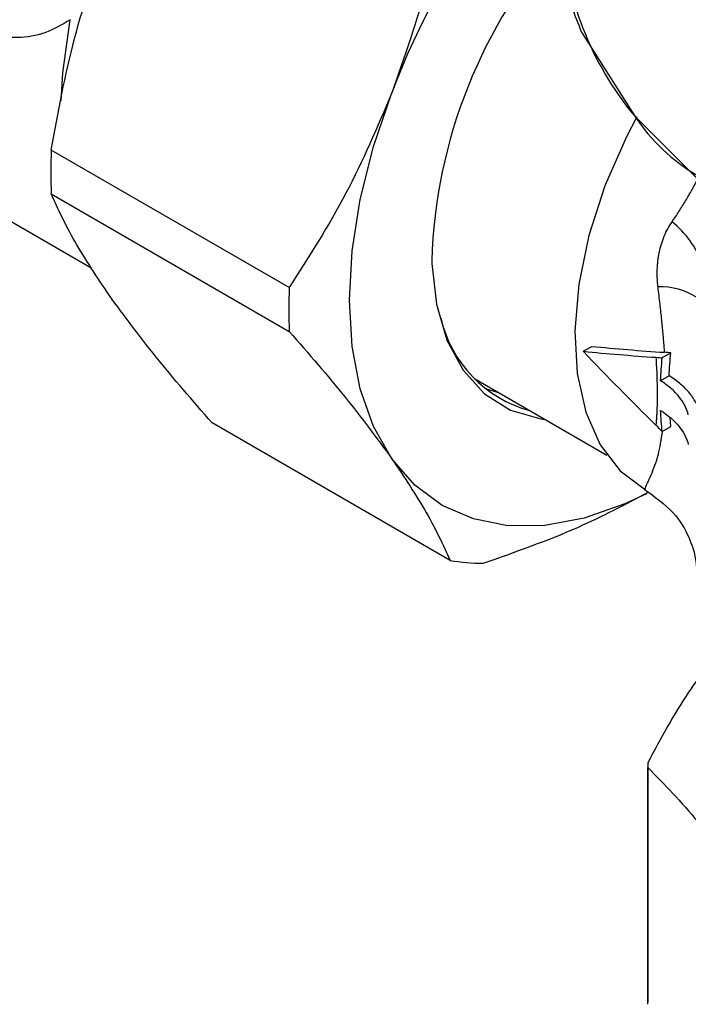
# Model space of a CAD drawing. Units: millimetres. Extents: x 50 to 2082, y 50 to 1435.
# Drawn here: x 281 to 327, y 127 to 194 of the extents above; entities that cross this region are included whole.
import ezdxf

# ---------------------------------------------------------------- set-up
doc = ezdxf.new("R2010")
doc.units = ezdxf.units.MM
doc.header["$LTSCALE"] = 5

msp = doc.modelspace()

# ---------------------------------------------------------------- linework, layer by layer
at = {"color": 7, "linetype": 'Continuous', "lineweight": 25}
for p, q in [((256.502, 194.1), (285.603, 177.301)), ((319.317, 193.541), (322.967, 187.761)), ((322.967, 187.761), (327.978, 182.767)), ((299.186, 175.975), (282.802, 185.433)), ((282.802, 182.408), (299.186, 172.95)), ((319.432, 171.579), (320.021, 171.919)), ((325.456, 171.47), (324.861, 171.127)), ((311.888, 169.728), (321.057, 164.435)), ((325.343, 169.889), (324.753, 169.548)), ((325.456, 166.397), (325.408, 167.014)), ((310.261, 157.192), (293.877, 166.65)), ((324.861, 166.053), (325.456, 166.397)), ((323.712, 162.038), (323.707, 162.062)), ((323.861, 143.096), (323.861, 126.793)), ((323.862, 126.64), (323.862, 142.943))]:
    msp.add_line(p, q, dxfattribs=at)
at = {"color": 7, "linetype": 'Continuous', "lineweight": 25, "flags": 128}
for points in [[(283.493, 188.811), (283.596, 190.739), (284.115, 194.401)], [(306.254, 164.187), (304.993, 166.413), (304.076, 169.002), (303.52, 171.911), (303.333, 175.089), (303.52, 178.483), (304.076, 182.034), (304.993, 185.682), (306.254, 189.364)], [(323.113, 187.723), (322.398, 186.348), (320.918, 182.961), (319.815, 179.546), (319.118, 176.196), (318.846, 172.999), (319.006, 170.041), (319.594, 167.401), (320.593, 165.149), (321.979, 163.345), (323.712, 162.038)], [(308.997, 177.813), (309.003, 177.612), (309.316, 174.814), (310.039, 172.349), (311.153, 170.282), (312.629, 168.664), (314.429, 167.539), (316.506, 166.936), (316.792, 166.897)], [(313.626, 168.725), (313.006, 168.897), (312.64, 169.025)], [(323.791, 161.771), (322.29, 161.072), (319.493, 160.099), (316.792, 159.599), (314.234, 159.579), (311.863, 160.04), (309.719, 160.973), (307.838, 162.364), (306.254, 164.187)]]:
    msp.add_lwpolyline(points, dxfattribs=at)
at = {"color": 7, "linetype": 'Continuous', "lineweight": 25}
for centre, radius, start, end in [((350.658, 173.003), 47.322, 122.63797, 159.77289), ((339.68, 201.672), 21.744, 182.63929, 219.77207), ((344.233, 176.73), 35.253, 138.22469, 178.23815), ((342.819, 203.665), 25.59, 199.1051, 203.30626), ((333.758, 194.886), 12.931, 213.43491, 266.57046), ((315.364, 183.921), 32.597, 177.34018, 182.65982), ((320.987, 174.973), 7.162, 21.57211, 50.46492), ((331.748, 174.463), 32.597, 177.34018, 182.65982), ((324.783, 171.552), 4.467, 55.9686, 92.65808), ((317.999, 175.799), 8.598, 192.83755, 254.81862), ((312.632, 170.923), 13.934, 260.20173, 269.57923), ((335.248, 143.096), 11.387, 179.22773, 180.77227)]:
    msp.add_arc(centre, radius, start, end, dxfattribs=at)
for major_axis, ratio, start_param, end_param in [((43.884, 0.003), 0.239093, 4.319673, 4.44071), ((41.823, -41.821), 0.317829, 4.627408, 4.748445), ((42.344, 0.003), 0.239093, 4.319673, 4.444767)]:
    msp.add_ellipse((336.225, 181.274), major_axis=major_axis, ratio=ratio, start_param=start_param, end_param=end_param, dxfattribs=at)
for points, knots in [([(310.261, 204.52), (309.789, 201.942), (308.838, 196.747), (307.12, 191.838), (306.254, 189.364)], [0, 0, 0, 0, 0.496166, 1, 1, 1, 1]), ([(282.802, 185.433), (283.274, 188.011), (284.225, 193.206), (285.943, 198.116), (286.809, 200.59)], [0, 0, 0, 0, 0.4961659, 1, 1, 1, 1]), ([(284.115, 194.401), (283.539, 194.061), (282.384, 193.381), (280.502, 193.081), (278.521, 193.305), (277.167, 193.973), (276.491, 194.306)], [0, 0, 0, 0, 0.2499198, 0.5002495, 0.7504839, 1, 1, 1, 1]), ([(306.254, 189.364), (305.253, 187.018), (303.232, 182.283), (300.542, 178.09), (299.186, 175.975)], [0, 0, 0, 0, 0.495539, 1, 1, 1, 1]), ([(325.546, 180.496), (325.624, 180.611), (325.781, 180.841), (326.012, 181.196), (326.242, 181.559), (326.468, 181.93), (326.692, 182.31), (326.915, 182.698), (327.134, 183.095), (327.352, 183.498), (327.495, 183.772), (327.566, 183.909)], [0, 0, 0, 0, 0.108989, 0.218273, 0.327957, 0.43814, 0.548924, 0.660406, 0.772683, 0.885851, 1, 1, 1, 1]), ([(286.809, 175.413), (285.956, 176.689), (284.236, 179.264), (283.283, 181.354), (282.802, 182.408)], [0, 0, 0, 0, 0.495539, 1, 1, 1, 1]), ([(324.575, 176.014), (324.563, 176.132), (324.538, 176.367), (324.52, 176.716), (324.517, 177.061), (324.529, 177.4), (324.557, 177.734), (324.6, 178.063), (324.674, 178.475), (324.799, 178.963), (324.997, 179.51), (325.242, 180.026), (325.445, 180.34), (325.546, 180.496)], [0, 0, 0, 0, 0.074035, 0.146931, 0.218843, 0.289932, 0.360363, 0.430306, 0.499938, 0.627223, 0.752173, 0.876013, 1, 1, 1, 1]), ([(325.028, 171.509), (325.018, 171.649), (324.998, 171.93), (324.962, 172.362), (324.922, 172.806), (324.879, 173.26), (324.811, 173.931), (324.711, 174.849), (324.621, 175.617), (324.575, 176.014)], [0, 0, 0, 0, 0.0966546, 0.1948201, 0.294578, 0.3960058, 0.4991775, 0.740951, 1, 1, 1, 1]), ([(293.877, 166.65), (292.542, 168.185), (289.851, 171.278), (287.828, 174.027), (286.809, 175.413)], [0, 0, 0, 0, 0.496166, 1, 1, 1, 1]), ([(299.186, 172.95), (300.521, 171.415), (303.211, 168.322), (305.235, 165.573), (306.254, 164.187)], [0, 0, 0, 0, 0.496166, 1, 1, 1, 1]), ([(324.45, 166.482), (324.458, 166.576), (324.474, 166.763), (324.493, 167.055), (324.51, 167.353), (324.522, 167.658), (324.532, 167.971), (324.537, 168.291), (324.54, 168.701), (324.535, 169.213), (324.518, 169.838), (324.491, 170.488), (324.463, 170.939), (324.45, 171.165)], [0, 0, 0, 0, 0.072548, 0.144508, 0.215939, 0.286897, 0.357444, 0.427638, 0.497543, 0.621266, 0.746028, 0.872165, 1, 1, 1, 1]), ([(326.659, 167.206), (326.555, 167.641), (326.337, 168.066), (325.852, 168.661), (325.664, 168.852), (325.243, 169.214), (325.01, 169.386), (324.753, 169.548)], [0, 0, 0, 0, 0.5, 0.5, 0.75, 0.75, 1, 1, 1, 1]), ([(327.485, 167.272), (327.426, 167.515), (327.336, 167.754), (327.094, 168.224), (326.942, 168.454), (326.579, 168.897), (326.368, 169.112), (325.895, 169.517), (325.632, 169.709), (325.343, 169.889)], [0, 0, 0, 0, 0.25, 0.25, 0.5, 0.5, 0.75, 0.75, 1, 1, 1, 1]), ([(324.753, 167.507), (325.267, 167.183), (325.693, 166.815), (326.177, 166.219), (326.312, 166.014), (326.527, 165.596), (326.607, 165.382), (326.659, 165.165)], [0, 0, 0, 0, 0.5, 0.5, 0.75, 0.75, 1, 1, 1, 1]), ([(323.707, 162.062), (323.697, 162.08), (323.667, 162.13), (323.817, 162.447), (324.078, 163), (324.344, 163.688), (324.647, 164.539), (324.798, 165.501), (324.888, 166.069)], [0, 0, 0, 0, 0.121518, 0.345368, 0.526054, 0.67848, 0.810301, 1, 1, 1, 1]), ([(306.254, 164.187), (307.107, 162.911), (308.827, 160.337), (309.78, 158.246), (310.261, 157.192)], [0, 0, 0, 0, 0.495539, 1, 1, 1, 1]), ([(323.649, 162.074), (324.352, 161.571), (325.702, 160.604), (326.768, 158.776), (327.175, 157.357), (327.188, 157.006), (327.194, 156.834)], [0, 0, 0, 0, 0.2794522, 0.5366659, 0.7732543, 1, 1, 1, 1]), ([(312.53, 156.989), (314.774, 157.779), (318.827, 159.205), (322.327, 161.053), (323.889, 161.878)], [0, 0, 0, 0, 0.553715, 1, 1, 1, 1]), ([(327.194, 148.858), (326.998, 148.582), (325.875, 147.005), (324.772, 144.948), (323.862, 143.249)], [0, 0, 0, 0, 0.174419, 1, 1, 1, 1]), ([(323.862, 142.943), (325.016, 141.772), (327.354, 139.402), (330.678, 134.633), (332.769, 130.89), (333.681, 129.258)], [0, 0, 0, 0, 0.355064, 0.718907, 1, 1, 1, 1])]:
    msp.add_open_spline(points, degree=3, knots=knots, dxfattribs=at)
for points in [[(325.456, 171.47), (325.319, 171.486), (325.177, 171.499), (325.028, 171.509)], [(325.343, 169.889), (325.366, 170.409), (325.404, 170.936), (325.456, 171.47)], [(324.45, 171.165), (324.593, 171.156), (324.73, 171.143), (324.861, 171.127)], [(324.753, 169.548), (324.774, 170.067), (324.811, 170.594), (324.861, 171.127)], [(324.861, 166.053), (324.811, 166.529), (324.774, 167.013), (324.753, 167.507)], [(324.861, 166.053), (324.73, 166.2), (324.593, 166.343), (324.45, 166.482)]]:
    msp.add_open_spline(points, degree=3, dxfattribs=at)

doc.saveas('drawing.dxf')
